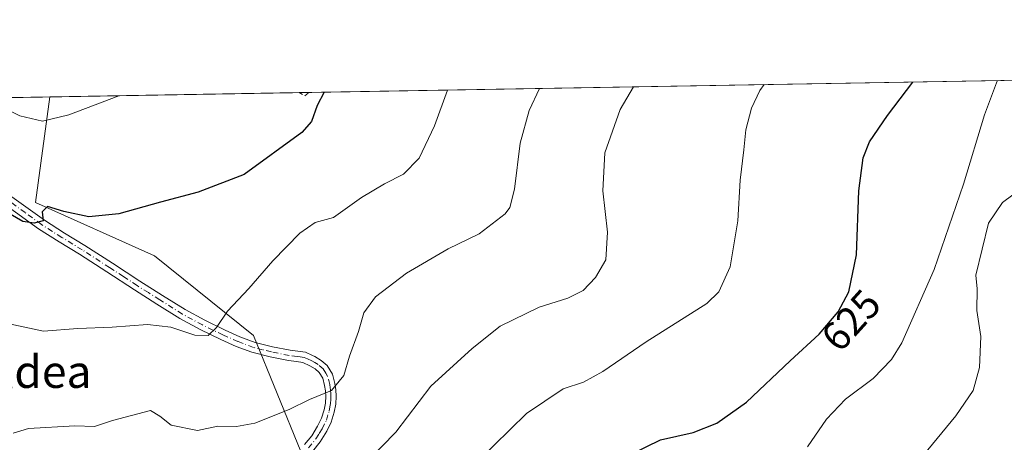
# Model space of a CAD drawing. Units: metres. Extents: x 617366 to 620809, y 4747941 to 4750313.
# Drawn here: x 619666 to 619908, y 4750210 to 4750313 of the extents above; entities that cross this region are included whole.
import ezdxf
from ezdxf.enums import TextEntityAlignment as Align

# ---------------------------------------------------------------- set-up
doc = ezdxf.new("R2010")
doc.units = ezdxf.units.M
doc.header["$MEASUREMENT"] = 0
doc.linetypes.add('DGN Style 2', pattern=[1.6480167562047852, 0.988810053722871, -0.6592067024819142])
doc.linetypes.add('DGN Style 4', pattern=[2.6384748266838614, 1.318413404963828, -0.6592067024819142, 0.001648016756204785, -0.6592067024819142])
for name, color, linetype, lineweight in [('Alambrada', 7, 'DGN Style 2', 0), ('Arbolado forestal CxS', 92, 'Continuous', 0), ('Comarca CxS', 21, 'Continuous', 0), ('Comunidad Autónoma CxS', 142, 'Continuous', 0), ('Curva de nivel maestra', 30, 'Continuous', 30), ('Curva de nivel normal', 30, 'Continuous', 0), ('Municipio CxS', 4, 'Continuous', 0), ('Pista no pavimentada Cxs', 111, 'Continuous', 0), ('Pista no pavimentada eje', 91, 'DGN Style 4', 0), ('Prado CxS', 92, 'Continuous', 0), ('Provincia CxS', 1, 'Continuous', 0), ('Rótulo de curva de nivel directora', 7, 'Continuous', 0), ('Texto cartográfico', 7, 'Continuous', 0)]:
    doc.layers.add(name, color=color, linetype=linetype, lineweight=lineweight)
doc.styles.add('Style-Arial', font='txt')

# ---------------------------------------------------------------- blocks, each defined once
blk = doc.blocks.new('*U10')
at = {"layer": 'Arbolado forestal CxS', "color": 92, "linetype": 'Continuous', "lineweight": 0}
blk.add_polyline3d([(619389.0208999999, 4750289.3311, 588.4799000000058), (619673.5782000005, 4750294.262800001, 593.8539000000019), (619669.9972999999, 4750268.385500001, 599.0654999999971), (619699.3049, 4750255.258099999, 602.2703000000038), (619723.5762999998, 4750235.739900001, 605.754700000005), (619735.2056999998, 4750207.234099999, 612.5231000000058), (619718.7642999999, 4750196.3113, 615.3638999999966), (619711.9687000001, 4750168.304300001, 624.2701999999991), (619717.8501000004, 4750144.203299999, 636.0748000000021), (619740.2982999999, 4750112.600099999, 654.8859999999986), (619781.0399000002, 4750099.556700001, 661.4005999999936), (619805.3022999996, 4750081.3093, 662.556899999996), (619812.4946999997, 4750051.499500001, 671.386599999998)], dxfattribs=at)
blk = doc.blocks.new('*U17')
at = {"layer": 'Prado CxS', "color": 92, "linetype": 'Continuous', "lineweight": 0}
blk.add_polyline3d([(619921.9309, 4750117.7489, 653.4535999999935), (619881.8441000005, 4750119.5055, 647.233600000007), (619849.5431000004, 4750114.038899999, 645.6385000000009), (619838.0443000002, 4750123.485099999, 642.0359000000026), (619811.8948999997, 4750139.177300001, 636.6022999999988), (619792.8306999998, 4750140.307499999, 637.0987000000023), (619780.6801000005, 4750152.2905, 636.3772999999928), (619783.1167000001, 4750167.557499999, 630.2596999999951), (619776.6250999998, 4750188.406500001, 622.0645999999979), (619758.3174999999, 4750201.9027, 615.9900999999954), (619735.2056999998, 4750207.234099999, 612.5231000000058), (619723.5762999998, 4750235.739900001, 605.754700000005), (619699.3049, 4750255.258099999, 602.2703000000038), (619669.9972999999, 4750268.385500001, 599.0654999999971), (619673.5782000005, 4750294.262800001, 593.8539000000019), (620021.6630999995, 4750300.295499999, 639.8027000000002)], dxfattribs=at)

msp = doc.modelspace()

# ---------------------------------------------------------------- linework, layer by layer
at = {"layer": 'Alambrada', "color": 7, "linetype": 'DGN Style 2', "lineweight": 0, "extrusion": (-0.6220209751956336, 0.2746876279745343, 0.7332370786140026), "elevation": 919802.088989075, "flags": 128}
msp.add_lwpolyline([(-4595794.912378108, -990964.4236271852), (-4595794.761672645, -990962.243246743), (-4595795.941422874, -990961.3890952787)], dxfattribs=at)
at = {"layer": 'Arbolado forestal CxS', "color": 92, "linetype": 'Continuous', "lineweight": 0, "extrusion": (0.02026285367020095, 0.0003511763739907798, 0.9997946256288311), "elevation": 14818.27808852305, "flags": 128}
msp.add_lwpolyline([(4738843.035783836, -701695.6415547915), (4738843.035783837, -701739.5379596215)], dxfattribs=at)
at = {"layer": 'Arbolado forestal CxS', "color": 92, "linetype": 'Continuous', "lineweight": 0}
msp.add_polyline3d([(619673.5782000005, 4750294.262900001, 593.8537999999971), (619669.9972999999, 4750268.385500001, 599.0654999999971), (619699.3049, 4750255.258099999, 602.2703000000038), (619723.5762999998, 4750235.739900001, 605.754700000005), (619735.2056999998, 4750207.234099999, 612.5231000000058)], dxfattribs=at)
at = {"layer": 'Comarca CxS', "color": 21, "linetype": 'Continuous', "lineweight": 0, "flags": 128}
msp.add_lwpolyline([(620808.6100009193, 4747999.809982492), (617405.5200008928, 4747940.839982489), (617366.0100008937, 4750254.269982465), (617728.8800942639, 4750260.558932897), (618069.7617522564, 4750266.466798796), (620767.9800009205, 4750313.229982466)], close=True, dxfattribs=at)
at = {"layer": 'Comunidad Autónoma CxS', "color": 142, "linetype": 'Continuous', "lineweight": 0, "flags": 128}
msp.add_lwpolyline([(620808.6100009193, 4747999.809982492), (617405.5200008928, 4747940.839982489), (617366.0100008937, 4750254.269982465), (617728.8800942639, 4750260.558932897), (618069.7617522564, 4750266.466798796), (620767.9800009205, 4750313.229982466)], close=True, dxfattribs=at)
at = {"layer": 'Curva de nivel maestra', "color": 30, "linetype": 'Continuous', "lineweight": 30, "flags": 128}
for points, elevation in [([(619816.4000000004, 4750206.5701), (619823.5300000003, 4750210.0701), (619831.6200000001, 4750211.9301), (619837.4000000004, 4750214.210100001), (619844.7199999997, 4750219.350099999), (619855.4199999999, 4750229.470100001), (619862.5199999996, 4750236.020099999), (619867.2000000002, 4750241.540100001), (619869.8099999996, 4750246.460100001), (619871.7100000001, 4750255.5101), (619872.3200000003, 4750271.190099999), (619873.3200000003, 4750279.3101), (619874.8700000001, 4750283.2401), (619879.3200000003, 4750289.710100001), (619885.5284000002, 4750297.936100001)], 625), ([(619740.9675000003, 4750295.4307), (619739.2199999997, 4750292.190099999), (619737.8200000003, 4750288.2501), (619735.4299999997, 4750285.530099999), (619721.2800000003, 4750275.220100001), (619710, 4750270.870100001), (619700.75, 4750268.420100001), (619690.54, 4750265.540100001), (619683.1699999999, 4750264.880100001), (619676.9800000006, 4750266.1501), (619673.0199999996, 4750267.360099999), (619671.6500000004, 4750266.0601), (619671.9000000004, 4750263.840100001), (619669.7199999997, 4750263.3201), (619666.9000000004, 4750263.670100001), (619663.7999999998, 4750265.5101), (619655.9000000004, 4750269.590100001), (619651.3200000003, 4750271.0801), (619644.7699999996, 4750271.960100001), (619626.5300000003, 4750276.1801), (619620.8600000005, 4750278.620100001), (619616.2199999997, 4750281.950099999), (619610.29, 4750288.200099999), (619605.4304000001, 4750293.081700001)], 600)]:
    msp.add_lwpolyline(points, dxfattribs=dict(at, elevation=elevation))
at = {"layer": 'Curva de nivel normal', "color": 30, "linetype": 'Continuous', "lineweight": 0, "flags": 128}
for points, elevation in [([(619859.7100000001, 4750208.42), (619864.3399999999, 4750215.199999999), (619869.0199999996, 4750220.119999999), (619875.8300000001, 4750225.199999999), (619880.3099999996, 4750229.789999999), (619882.8799999999, 4750233.92), (619890.8300000001, 4750251.92), (619898.0300000003, 4750272.869999999), (619903.1799999997, 4750289.869999999), (619906.1399999997, 4750297.75), (619906.3360000001, 4750298.296700001)], 629.9999999999999), ([(619662.4500000002, 4750238.810000001), (619672.0099999999, 4750236.789999999), (619680.4199999999, 4750237.4), (619688.8399999999, 4750237.77), (619697.5800000001, 4750238.439999999), (619703.29, 4750237.77), (619709.1699999999, 4750235.77), (619712.4299999997, 4750235.710000001), (619714.5300000003, 4750237.67), (619717.2000000002, 4750241.680000001), (619722.4299999997, 4750247.27), (619728.3399999999, 4750254.07), (619734.9800000006, 4750260.869999999), (619738.75, 4750263.480000001), (619743.2000000002, 4750264.689999999), (619750.0800000001, 4750269.57), (619755.7400000002, 4750272.970000001), (619760.4199999999, 4750275.300000001), (619764.3200000003, 4750279.230000001), (619768.0199999996, 4750287.16), (619771.2812999999, 4750295.956)], 605), ([(619664.5300000003, 4750211.77), (619668.3200000003, 4750212.92), (619679.7199999997, 4750213.560000001), (619684.5300000003, 4750213.4), (619688.9199999999, 4750214.84), (619698.2800000003, 4750217.300000001), (619700.6100000005, 4750215.949999999), (619703.4000000004, 4750213.699999999), (619709.8499999996, 4750212.359999999), (619714.8600000005, 4750213.49), (619719.4199999999, 4750213.369999999), (619723.9400000004, 4750214.180000001), (619732.3200000003, 4750217.52), (619737.3600000005, 4750220.029999999), (619742.7400000002, 4750222.24), (619745.7599999999, 4750225.92), (619747.2000000002, 4750230.619999999), (619749.4000000004, 4750236.67), (619750.7300000006, 4750241.279999999), (619753.5300000003, 4750245.180000001), (619761.1600000003, 4750251.039999999), (619771.4400000004, 4750256.970000001), (619779, 4750260.66), (619785.4199999999, 4750265.539999999), (619786.5599999996, 4750267.15), (619787.6799999997, 4750271.630000001), (619789.1100000005, 4750282.939999999), (619791.2699999996, 4750290.970000001), (619793.8828999996, 4750296.3477)], 610), ([(619751.7000000002, 4750204.980000001), (619758.5599999996, 4750211.980000001), (619767.1399999997, 4750223.310000001), (619777.2699999996, 4750232.51), (619784.2100000001, 4750238.02), (619793.7699999996, 4750242.67), (619800.8200000003, 4750244.850000001), (619804.54, 4750246.779999999), (619807.5999999996, 4750249.99), (619810.1399999997, 4750254.300000001), (619810.5099999999, 4750261.09), (619809.4000000004, 4750271.26), (619809.8700000001, 4750280.539999999), (619813.6299999999, 4750291.180000001), (619816.8975999998, 4750296.7466)], 615), ([(619778.6399999997, 4750204.82), (619790.6299999999, 4750216.58), (619799.6699999999, 4750222.66), (619804.6399999997, 4750224.279999999), (619809.4400000004, 4750226.9), (619820.0499999998, 4750234.199999999), (619834.9500000002, 4750243.539999999), (619837.8899999997, 4750246.460000001), (619840.6699999999, 4750252.59), (619842.5499999998, 4750263.83), (619843.1699999999, 4750273.880000001), (619844.0499999998, 4750281.279999999), (619844.5300000003, 4750286.199999999), (619845.8899999997, 4750291.539999999), (619847.9500000002, 4750295.869999999), (619849.0027000001, 4750297.302999999)], 620), ([(619658.1193000004, 4750293.9948), (619660.7400000002, 4750292.350000001), (619666.1799999997, 4750289.630000001), (619671.7800000003, 4750288.350000001), (619678.2000000002, 4750289.9), (619690.4836999997, 4750294.5557)], 595), ([(619885.7999999998, 4750203.5), (619896.1399999997, 4750215.960000001), (619900.3499999996, 4750222.199999999), (619901.8899999997, 4750227.9), (619902.2199999997, 4750235.460000001), (619901.2400000002, 4750241.869999999), (619901.3799999999, 4750247.199999999), (619901.0499999998, 4750250.539999999), (619904.1200000001, 4750263.25), (619907.5800000001, 4750268.4), (619915.5, 4750274.25)], 635.0000000000001)]:
    msp.add_lwpolyline(points, dxfattribs=dict(at, elevation=elevation))
at = {"layer": 'Municipio CxS', "color": 4, "linetype": 'Continuous', "lineweight": 0, "flags": 128}
msp.add_lwpolyline([(620808.6100009193, 4747999.809982492), (617405.5200008928, 4747940.839982489), (617366.0100008937, 4750254.269982465), (617728.8800942639, 4750260.558932897), (618069.7617522564, 4750266.466798796), (620767.9800009205, 4750313.229982466)], close=True, dxfattribs=at)
at = {"layer": 'Pista no pavimentada Cxs', "color": 111, "linetype": 'Continuous', "lineweight": 0}
for points in [[(619664.2401000002, 4750269.770099999, 603.6983999999939), (619672.2100999998, 4750264.040100001, 603.8304000000062), (619677.1601, 4750260.870100001, 604.9339999999938), (619682.1902000001, 4750257.8301, 604.6247000000003), (619688.9401000004, 4750253.450099999, 603.7446999999956), (619695.6901000004, 4750249.0601, 606.4688000000025), (619701.2202000003, 4750245.540100001, 608.5344000000041), (619706.7701000003, 4750242.090100001, 607.1830999999949), (619711.6101000002, 4750239.440099999, 606.1128000000026), (619716.6201, 4750237.030099999, 606.2059000000008), (619720.2501999997, 4750235.4001, 606.7005000000064), (619723.9801000003, 4750234.020099999, 607.0366999999969), (619728.2500999998, 4750232.9301, 607.8650000000052), (619732.5602000002, 4750232.100099999, 608.1453000000038), (619734.4901000002, 4750231.860099999, 608.2458000000044), (619736.4001000002, 4750231.590100001, 608.3603000000003), (619738.0701000001, 4750230.8201, 608.536500000002), (619738.6402000004, 4750230.5701, 608.6120999999986), (619740.2200999996, 4750229.610099999, 608.8467999999993), (619741.7100999998, 4750228.3301, 609.1061000000045), (619742.9600999998, 4750226.2401, 609.7155999999959), (619743.5701000001, 4750223.970100001, 610.459600000002), (619743.8101000005, 4750222.4101, 610.9015000000073), (619743.8901000004, 4750220.840100001, 611.4193999999989), (619743.7801000001, 4750218.850099999, 611.9468999999954), (619743.4401000004, 4750216.870100001, 612.2762999999978), (619742.6700999998, 4750214.4801, 612.3830000000017), (619741.5800999999, 4750212.200099999, 613.5213999999978), (619739.9700999996, 4750209.630100001, 617.9110999999976), (619738.0601000005, 4750207.270099999, 621.2014000000054)], [(619664.2401000002, 4750269.770099999, 603.6983999999939), (619672.2100999998, 4750264.040100001, 603.8304000000062), (619677.1601, 4750260.870100001, 604.9339999999938), (619682.1902000001, 4750257.8301, 604.6247000000003), (619688.9401000004, 4750253.450099999, 603.7446999999956), (619695.6901000004, 4750249.0601, 606.4688000000025), (619701.2202000003, 4750245.540100001, 608.5344000000041), (619706.7701000003, 4750242.090100001, 607.1830999999949), (619711.6101000002, 4750239.440099999, 606.1128000000026), (619716.6201, 4750237.030099999, 606.2059000000008), (619720.2501999997, 4750235.4001, 606.7005000000064), (619723.9801000003, 4750234.020099999, 607.0366999999969), (619728.2500999998, 4750232.9301, 607.8650000000052), (619732.5602000002, 4750232.100099999, 608.1453000000038), (619734.4901000002, 4750231.860099999, 608.2458000000044), (619736.4001000002, 4750231.590100001, 608.3603000000003), (619738.0701000001, 4750230.8201, 608.536500000002), (619738.6402000004, 4750230.5701, 608.6120999999986), (619740.2200999996, 4750229.610099999, 608.8467999999993), (619741.7100999998, 4750228.3301, 609.1061000000045), (619742.9600999998, 4750226.2401, 609.7155999999959), (619743.5701000001, 4750223.970100001, 610.459600000002), (619743.8101000005, 4750222.4101, 610.9015000000073), (619743.8901000004, 4750220.840100001, 611.4193999999989), (619743.7801000001, 4750218.850099999, 611.9468999999954), (619743.4401000004, 4750216.870100001, 612.2762999999978), (619742.6700999998, 4750214.4801, 612.3830000000017), (619741.5800999999, 4750212.200099999, 613.5213999999978), (619739.9700999996, 4750209.630100001, 617.9110999999976), (619738.0601000005, 4750207.270099999, 621.2014000000054)], [(619736.1501000002, 4750208.960100001, 619.4765999999945), (619737.8901000004, 4750211.110099999, 615.7323000000034), (619739.3501000004, 4750213.4301, 613.3375999999989), (619740.3000999996, 4750215.420100001, 612.7093000000023), (619740.9601999996, 4750217.4801, 612.0647999999928), (619741.2401000002, 4750219.140100001, 611.4572000000044), (619741.3300999999, 4750220.850099999, 610.9087000000001), (619741.2701000003, 4750222.1501, 610.5292999999947), (619741.0701000001, 4750223.450099999, 610.2131999999983), (619740.5900999998, 4750225.2301, 609.7553000000044), (619739.7401000002, 4750226.6601, 609.2796999999991), (619738.7200999996, 4750227.540100001, 608.8637000000017), (619737.4501, 4750228.3101, 608.6717000000062), (619735.6802000003, 4750229.120100001, 608.4486000000034), (619734.1501000002, 4750229.3301, 608.3035999999993), (619732.1601, 4750229.5801, 608.1554000000033), (619727.6901000004, 4750230.440099999, 608.0353000000032), (619723.2200999996, 4750231.590100001, 607.3022999999957), (619719.2901, 4750233.040100001, 607.1839000000036), (619715.5500999996, 4750234.720100001, 608.0353000000032), (619710.4501, 4750237.170100001, 606.2780000000057), (619705.4801000003, 4750239.890100001, 608.9383999999991), (619699.8601000002, 4750243.380100001, 608.9743000000017), (619694.3202000001, 4750246.920100001, 605.0918999999994), (619687.5601000005, 4750251.3101, 603.2608000000037), (619680.8400999998, 4750255.670100001, 605.9995000000055), (619675.8101000005, 4750258.710100001, 603.7023000000045), (619670.7801999999, 4750261.9301, 603.8414000000049), (619662.7500999998, 4750267.710100001, 601.7603999999993)], [(619736.1501000002, 4750208.960100001, 619.4765999999945), (619737.8901000004, 4750211.110099999, 615.7323000000034), (619739.3501000004, 4750213.4301, 613.3375999999989), (619740.3000999996, 4750215.420100001, 612.7093000000023), (619740.9601999996, 4750217.4801, 612.0647999999928), (619741.2401000002, 4750219.140100001, 611.4572000000044), (619741.3300999999, 4750220.850099999, 610.9087000000001), (619741.2701000003, 4750222.1501, 610.5292999999947), (619741.0701000001, 4750223.450099999, 610.2131999999983), (619740.5900999998, 4750225.2301, 609.7553000000044), (619739.7401000002, 4750226.6601, 609.2796999999991), (619738.7200999996, 4750227.540100001, 608.8637000000017), (619737.4501, 4750228.3101, 608.6717000000062), (619735.6802000003, 4750229.120100001, 608.4486000000034), (619734.1501000002, 4750229.3301, 608.3035999999993), (619732.1601, 4750229.5801, 608.1554000000033), (619727.6901000004, 4750230.440099999, 608.0353000000032), (619723.2200999996, 4750231.590100001, 607.3022999999957), (619719.2901, 4750233.040100001, 607.1839000000036), (619715.5500999996, 4750234.720100001, 608.0353000000032), (619710.4501, 4750237.170100001, 606.2780000000057), (619705.4801000003, 4750239.890100001, 608.9383999999991), (619699.8601000002, 4750243.380100001, 608.9743000000017), (619694.3202000001, 4750246.920100001, 605.0918999999994), (619687.5601000005, 4750251.3101, 603.2608000000037), (619680.8400999998, 4750255.670100001, 605.9995000000055), (619675.8101000005, 4750258.710100001, 603.7023000000045), (619670.7801999999, 4750261.9301, 603.8414000000049), (619662.7500999998, 4750267.710100001, 601.7603999999993)]]:
    msp.add_polyline3d(points, dxfattribs=at)
at = {"layer": 'Pista no pavimentada eje', "color": 91, "linetype": 'DGN Style 4', "lineweight": 0}
msp.add_polyline3d([(619737.1051000003, 4750208.1151, 619.8818000000028), (619738.9301000005, 4750210.370100001, 616.7428000000073), (619739.7351000002, 4750211.655099999, 614.729800000001), (619740.4650999998, 4750212.815099999, 613.1824999999953), (619741.4851000002, 4750214.950099999, 612.4548000000068), (619742.2001, 4750217.175100001, 611.690300000002), (619742.3701, 4750218.165100001, 611.361699999994), (619742.5100999996, 4750218.995100001, 611.0938000000025), (619742.5651000004, 4750219.9901, 610.853099999993), (619742.6101000002, 4750220.845100001, 610.6434000000008), (619742.5800999999, 4750221.495100001, 610.4449000000022), (619742.5401, 4750222.280099999, 610.2038999999932), (619742.3201000001, 4750223.710100001, 609.9409000000014), (619741.7751000002, 4750225.735099999, 609.5776999999945), (619741.3501000004, 4750226.450099999, 609.4054999999935), (619740.7251000004, 4750227.495100001, 609.0769), (619739.4700999996, 4750228.575099999, 608.8567999999941), (619738.6801000005, 4750229.0551, 608.7378000000026), (619737.9024999999, 4750229.502499999, 608.6239999999962), (619736.8750999998, 4750229.970100001, 608.4983000000066), (619736.0401, 4750230.3551, 608.4109000000026), (619735.0850999998, 4750230.4901, 608.3353999999963), (619734.3201000001, 4750230.595100001, 608.2777999999962), (619732.3601000002, 4750230.840100001, 608.145399999994), (619727.9700999996, 4750231.6851, 607.9150999999983), (619725.8350999998, 4750232.2301, 607.4964000000036), (619723.6001000004, 4750232.8051, 606.9236999999994), (619719.7701000003, 4750234.220100001, 606.9060000000027), (619716.0850999998, 4750235.8751, 606.969299999997), (619711.0301000001, 4750238.3051, 605.9162999999971), (619706.1250999998, 4750240.9901, 607.8683000000019), (619700.5401, 4750244.460100001, 608.6591999999946), (619697.7701000003, 4750246.2301, 606.9949999999953), (619695.0050999997, 4750247.9901, 605.2412999999942), (619691.6250999998, 4750250.1851, 604.3873000000021), (619688.2500999998, 4750252.380100001, 602.9431000000042), (619681.5151000004, 4750256.7501, 604.8904999999941), (619676.4851000002, 4750259.790100001, 604.219299999997), (619671.4951, 4750262.985099999, 603.395399999994), (619667.4801000003, 4750265.8751, 604.3846999999951), (619659.5601000005, 4750271.5701, 602.3889999999956)], dxfattribs=at)
at = {"layer": 'Prado CxS', "color": 92, "linetype": 'Continuous', "lineweight": 0, "extrusion": (-0.1434200136287255, -0.002485627197969742, 0.9896587903657347), "elevation": -100097.8045195563, "flags": 128}
msp.add_lwpolyline([(-4738842.992361841, 694786.4465048063), (-4738842.992361841, 695073.875074937)], dxfattribs=at)
at = {"layer": 'Prado CxS', "color": 92, "linetype": 'Continuous', "lineweight": 0, "extrusion": (-0.06936033315005381, -0.001202071750045512, 0.9975909478382516), "elevation": -48098.53708391837, "flags": 128}
msp.add_lwpolyline([(-4738843.188719408, 700244.9869555125), (-4738843.188719407, 700306.3644103147)], dxfattribs=at)
at = {"layer": 'Prado CxS', "color": 92, "linetype": 'Continuous', "lineweight": 0, "extrusion": (-0.1851318217665625, -0.003210029197385261, 0.9827084533481666), "elevation": -129393.4495200817, "flags": 128}
msp.add_lwpolyline([(-4738837.34314633, 689967.5434385744), (-4738837.34314633, 689970.0380425652)], dxfattribs=at)
at = {"layer": 'Prado CxS', "color": 92, "linetype": 'Continuous', "lineweight": 0}
msp.add_polyline3d([(619673.5782000005, 4750294.262900001, 593.8537999999971), (619669.9972999999, 4750268.385500001, 599.0654999999971), (619699.3049, 4750255.258099999, 602.2703000000038), (619723.5762999998, 4750235.739900001, 605.754700000005), (619735.2056999998, 4750207.234099999, 612.5231000000058)], dxfattribs=at)
at = {"layer": 'Provincia CxS', "color": 1, "linetype": 'Continuous', "lineweight": 0, "flags": 128}
msp.add_lwpolyline([(620808.6100009193, 4747999.809982492), (617405.5200008928, 4747940.839982489), (617366.0100008937, 4750254.269982465), (617728.8800942639, 4750260.558932897), (618069.7617522564, 4750266.466798796), (620767.9800009205, 4750313.229982466)], close=True, dxfattribs=at)

# ---------------------------------------------------------------- block references
at = {"layer": 'Arbolado forestal CxS', "color": 92, "linetype": 'Continuous', "lineweight": 0}
msp.add_blockref('*U10', (0, 0), dxfattribs=at)
at = {"layer": 'Prado CxS', "color": 92, "linetype": 'Continuous', "lineweight": 0}
msp.add_blockref('*U17', (0, 0), dxfattribs=at)

# ---------------------------------------------------------------- texts
at = {"layer": 'Rótulo de curva de nivel directora', "color": 7, "linetype": 'Continuous', "lineweight": 0, "style": 'Style-Arial'}
msp.add_text('625', height=7.000000000000002, rotation=47.87495985700127, dxfattribs=at).set_placement((619870.3661668303, 4750239.437420922), align=Align.MIDDLE_CENTER)
at = {"layer": 'Texto cartográfico', "color": 7, "linetype": 'Continuous', "lineweight": 0, "style": 'Style-Arial'}
msp.add_text('Akerretaldea', height=8, dxfattribs=at).set_placement((619651.0243792679, 4750226.850149999), align=Align.MIDDLE_CENTER)

doc.saveas('drawing.dxf')
